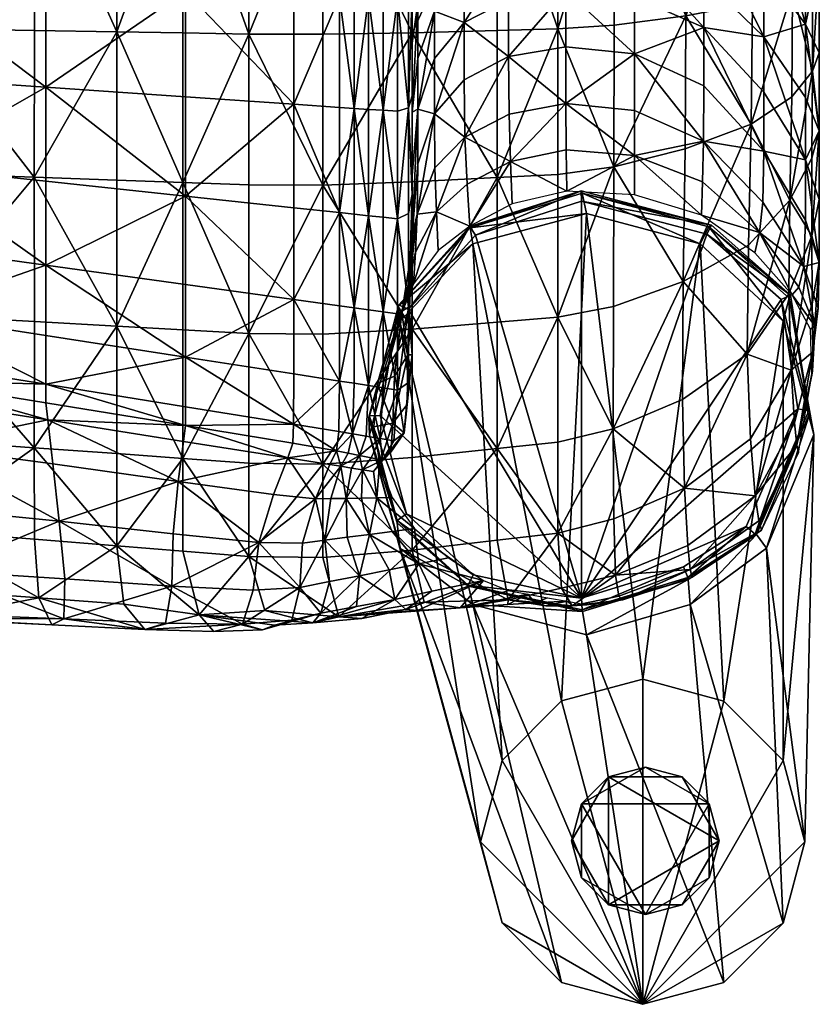
# Model space of a CAD drawing. Units: metres. Extents: x 0.524 to 1, y -0.509 to 0.048.
# Drawn here: x 0.93 to 0.974, y -0.509 to -0.455 of the extents above; entities that cross this region are included whole.
import ezdxf

# ---------------------------------------------------------------- set-up
doc = ezdxf.new("R2010")
doc.units = ezdxf.units.M
doc.header["$MEASUREMENT"] = 0
doc.layers.add('Mobilier2D', color=8, linetype='Continuous')
doc.layers.add('Mobilier3D', color=7, linetype='Continuous')

# ---------------------------------------------------------------- blocks, each defined once
blk = doc.blocks.new('26fbc490-81f3-441a-ab05-9dd253a66a04')
at = {"layer": 'Mobilier3D', "color": 250}
mesh = blk.add_polyface(dxfattribs=at)
corners = [(0.445131, -0.547548, 0.003285), (0.444585, -0.549585, 0.003285), (0.443093, -0.551076, 0.003285), (0.441056, -0.551622, 0.003285), (0.439019, -0.551076, 0.003285), (0.437527, -0.549585, 0.003285), (0.436981, -0.547548, 0.003285), (0.437527, -0.54551, 0.003285), (0.439019, -0.544019, 0.003285), (0.441056, -0.543473, 0.003285), (0.443093, -0.544019, 0.003285), (0.444585, -0.54551, 0.003285), (0.445131, -0.547548), (0.444585, -0.549585), (0.443093, -0.551076), (0.441056, -0.551622), (0.439019, -0.551076), (0.437527, -0.549585), (0.436981, -0.547548), (0.437527, -0.54551), (0.439019, -0.544019, 0), (0.441056, -0.543473, 0), (0.443093, -0.544019, 0), (0.444585, -0.54551)]
mesh.append_faces([[corners[k] for k in face] for face in [(8, 6, 4), (4, 2, 0), (8, 4, 0), (10, 8, 0), (15, 17, 19), (19, 21, 23), (15, 19, 23), (13, 15, 23)]], dxfattribs={"vtx0": -1, "vtx1": -1, "vtx2": -1, "color": 250})
mesh.append_faces([[corners[k] for k in face] for face in [(11, 10, 0), (12, 13, 23)]], dxfattribs={"vtx1": -1, "color": 250})
mesh.append_faces([[corners[k] for k in face] for face in [(0, 1, 13), (13, 12, 0), (1, 2, 14), (14, 13, 1), (2, 3, 15), (15, 14, 2), (3, 4, 16), (16, 15, 3), (4, 5, 17), (17, 16, 4), (5, 6, 18), (18, 17, 5), (6, 7, 19), (19, 18, 6), (7, 8, 20), (20, 19, 7), (8, 9, 21), (21, 20, 8), (9, 10, 22), (22, 21, 9), (10, 11, 23), (23, 22, 10), (11, 0, 12), (12, 23, 11), (10, 9, 8), (8, 7, 6), (6, 5, 4), (4, 3, 2), (2, 1, 0), (13, 14, 15), (15, 16, 17), (17, 18, 19), (19, 20, 21), (21, 22, 23)]], dxfattribs={"vtx2": -1, "color": 250})
blk = doc.blocks.new('e0a91cd1-e424-48b3-8d50-494a9061b49a')
blk.add_blockref('26fbc490-81f3-441a-ab05-9dd253a66a04', (0, 0))
at = {"layer": 'Mobilier3D', "color": 4}
mesh = blk.add_polyface(dxfattribs=at)
corners = [(0.449903, -0.489559, 0.449064), (0.447605, -0.486367, 0.443889), (0.447605, -0.475684, 0.444575), (0.450277, -0.491859, 0.45409), (0.450669, -0.491183, 0.451899), (0.450669, -0.478546, 0.452506), (0.439308, -0.492686, 0.466485), (0.443218, -0.492556, 0.464127), (0.44294, -0.479049, 0.464959), (0.446848, -0.492385, 0.460911), (0.449903, -0.497324, 0.447262), (0.447605, -0.494031, 0.442033), (0.449903, -0.502441, 0.444694), (0.447605, -0.499385, 0.439574), (0.444284, -0.496412, 0.43463), (0.444284, -0.490883, 0.437001), (0.444284, -0.483368, 0.438906), (0.436662, -0.482293, 0.436237), (0.436662, -0.489532, 0.434399), (0.433497, -0.48969, 0.434928), (0.433497, -0.482333, 0.436806), (0.436662, -0.494858, 0.432143), (0.433497, -0.495157, 0.432622), (0.431045, -0.4963, 0.434333), (0.431045, -0.490939, 0.436673), (0.431045, -0.483539, 0.438566), (0.450298, -0.499804, 0.452248), (0.450669, -0.498986, 0.450079), (0.443301, -0.501966, 0.462106), (0.446973, -0.501282, 0.459097), (0.440447, -0.489657, 0.434773), (0.440447, -0.482324, 0.436646), (0.440447, -0.49509, 0.432483), (0.436662, -0.498088, 0.430142), (0.433497, -0.498496, 0.430579), (0.431045, -0.499681, 0.432245), (0.444284, -0.499906, 0.432476), (0.440447, -0.49839, 0.43047), (0.436662, -0.500577, 0.427639), (0.449102, -0.492206, 0.457329), (0.448824, -0.479049, 0.458087), (0.449186, -0.500565, 0.455532), (0.43287, -0.492762, 0.467897), (0.436216, -0.49274, 0.467491), (0.436216, -0.479049, 0.468269), (0.436216, -0.502701, 0.465157)]
mesh.append_faces([[corners[k] for k in face] for face in [(0, 1, 2), (3, 4, 5), (5, 4, 0), (6, 7, 8), (8, 7, 9), (0, 10, 11), (11, 1, 0), (12, 13, 11), (11, 10, 12), (14, 15, 11), (11, 13, 14), (16, 1, 11), (11, 15, 16), (17, 18, 19), (19, 20, 17), (21, 22, 19), (19, 18, 21), (23, 24, 19), (19, 22, 23), (25, 20, 19), (19, 24, 25), (3, 26, 27), (27, 4, 3), (0, 4, 27), (27, 10, 0), (28, 7, 6), (9, 7, 28), (28, 29, 9), (16, 15, 30), (30, 31, 16), (14, 32, 30), (30, 15, 14), (21, 18, 30), (30, 32, 21), (17, 31, 30), (30, 18, 17), (21, 33, 34), (34, 22, 21), (23, 22, 34), (34, 35, 23), (14, 36, 37), (37, 32, 14), (38, 33, 37), (21, 32, 37), (37, 33, 21), (9, 39, 40), (40, 39, 3), (9, 29, 41), (41, 39, 9), (3, 39, 41), (41, 26, 3), (42, 43, 44), (44, 43, 6), (45, 43, 42), (6, 43, 45)]], dxfattribs={"vtx2": -1, "color": 4})
mesh = blk.add_polyface(dxfattribs=at)
corners = [(0.428164, -0.492068, 0.454434), (0.428164, -0.492212, 0.457233), (0.428164, -0.479049, 0.457899), (0.427963, -0.492293, 0.458815), (0.421623, -0.492268, 0.458328), (0.41564, -0.492218, 0.457362), (0.41564, -0.479049, 0.458028), (0.40793, -0.492154, 0.456116), (0.428473, -0.490523, 0.44582), (0.428164, -0.491857, 0.450342), (0.428164, -0.479049, 0.450932), (0.426559, -0.492309, 0.459126), (0.425757, -0.492303, 0.458996), (0.425757, -0.479049, 0.459681), (0.424955, -0.492296, 0.458866), (0.429402, -0.476187, 0.442396), (0.429402, -0.48701, 0.441733), (0.428164, -0.500011, 0.45253), (0.428164, -0.500588, 0.455237), (0.427963, -0.500914, 0.456766), (0.421623, -0.500813, 0.456296), (0.41564, -0.500614, 0.455361), (0.40793, -0.500357, 0.454157), (0.428473, -0.49741, 0.444125), (0.428164, -0.499168, 0.448573), (0.425757, -0.500951, 0.456942), (0.424955, -0.500924, 0.456816), (0.431045, -0.483539, 0.438566), (0.431045, -0.490939, 0.436673), (0.429402, -0.49409, 0.439948), (0.431045, -0.4963, 0.434333), (0.429402, -0.498599, 0.437689), (0.428473, -0.501259, 0.441859), (0.407289, -0.492759, 0.46785), (0.41185, -0.492778, 0.468231), (0.41185, -0.479049, 0.469018), (0.415507, -0.492794, 0.468529), (0.41185, -0.502854, 0.465873), (0.419183, -0.49281, 0.468811), (0.419293, -0.479049, 0.469512), (0.42328, -0.492813, 0.468858), (0.419146, -0.50298, 0.466463), (0.424152, -0.492289, 0.458737), (0.424152, -0.479049, 0.459419), (0.427361, -0.479049, 0.459943), (0.427361, -0.492316, 0.459255), (0.424152, -0.500898, 0.456691), (0.427361, -0.501004, 0.457192), (0.428309, -0.479049, 0.469151), (0.4282, -0.492792, 0.468454), (0.43287, -0.492762, 0.467897), (0.423444, -0.479049, 0.469514), (0.428163, -0.502906, 0.466117)]
mesh.append_faces([[corners[k] for k in face] for face in [(0, 1, 2), (2, 1, 3), (4, 5, 6), (6, 5, 7), (8, 9, 10), (10, 9, 0), (11, 12, 13), (13, 12, 14), (15, 16, 8), (0, 17, 18), (18, 1, 0), (3, 1, 18), (18, 19, 3), (4, 20, 21), (21, 5, 4), (7, 5, 21), (21, 22, 7), (8, 23, 24), (24, 9, 8), (0, 9, 24), (24, 17, 0), (25, 12, 11), (14, 12, 25), (25, 26, 14), (27, 28, 29), (29, 16, 27), (30, 31, 29), (29, 28, 30), (32, 23, 29), (29, 31, 32), (8, 16, 29), (29, 23, 8), (33, 34, 35), (35, 34, 36), (37, 34, 33), (36, 34, 37), (36, 38, 39), (39, 38, 40), (41, 38, 36), (40, 38, 41), (14, 42, 43), (43, 42, 4), (44, 45, 11), (3, 45, 44), (14, 26, 46), (46, 42, 14), (4, 42, 46), (46, 20, 4), (11, 45, 47), (47, 45, 3), (48, 49, 50), (40, 49, 48), (48, 51, 40), (50, 49, 52), (52, 49, 40)]], dxfattribs={"vtx2": -1, "color": 4})
mesh = blk.add_polyface(dxfattribs=at)
corners = [(0.379015, -0.492637, 0.465488), (0.386312, -0.492669, 0.466097), (0.386312, -0.479049, 0.46686), (0.393608, -0.4927, 0.466707), (0.379015, -0.502289, 0.46322), (0.386312, -0.502414, 0.463809), (0.379015, -0.510009, 0.459247), (0.386312, -0.510204, 0.45978), (0.393608, -0.510415, 0.460313), (0.393608, -0.50254, 0.464399), (0.386312, -0.517957, 0.453794), (0.400905, -0.492731, 0.467317), (0.400905, -0.479049, 0.468093), (0.407289, -0.492759, 0.46785), (0.40729, -0.502776, 0.465505), (0.41185, -0.502854, 0.465873), (0.400905, -0.502666, 0.464989), (0.400905, -0.510657, 0.460846), (0.407289, -0.510883, 0.461312), (0.371719, -0.502163, 0.46263), (0.400905, -0.518513, 0.454626), (0.382556, -0.499844, 0.451747), (0.382556, -0.504869, 0.448879), (0.372602, -0.504869, 0.448879), (0.372602, -0.492026, 0.453625), (0.382556, -0.492026, 0.453625), (0.391949, -0.492042, 0.453936), (0.391948, -0.499908, 0.452048), (0.391949, -0.505, 0.449152), (0.372602, -0.513602, 0.439715), (0.372602, -0.509466, 0.445283), (0.382556, -0.509466, 0.445283), (0.382556, -0.513602, 0.439715), (0.391948, -0.509671, 0.445495), (0.391949, -0.51387, 0.439857), (0.40793, -0.492154, 0.456116), (0.40793, -0.500357, 0.454157), (0.40022, -0.500101, 0.452952), (0.40022, -0.49209, 0.45487), (0.40793, -0.505922, 0.451057), (0.40022, -0.505395, 0.449968), (0.40793, -0.511112, 0.446983), (0.40022, -0.510289, 0.446133), (0.40793, -0.515744, 0.44085), (0.40022, -0.514673, 0.440283)]
mesh.append_faces([[corners[k] for k in face] for face in [(0, 1, 2), (2, 1, 3), (0, 4, 5), (5, 1, 0), (6, 7, 5), (5, 4, 6), (8, 9, 5), (5, 7, 8), (3, 1, 5), (5, 9, 3), (10, 7, 6), (8, 7, 10), (3, 11, 12), (12, 11, 13), (13, 14, 15), (3, 9, 16), (16, 11, 3), (8, 17, 16), (16, 9, 8), (18, 14, 16), (16, 17, 18), (13, 11, 16), (16, 14, 13), (6, 4, 19), (19, 4, 0), (20, 17, 8), (21, 22, 23), (24, 25, 21), (26, 27, 21), (21, 25, 26), (28, 22, 21), (21, 27, 28), (29, 30, 31), (31, 32, 29), (23, 22, 31), (31, 30, 23), (28, 33, 31), (31, 22, 28), (34, 32, 31), (31, 33, 34), (35, 36, 37), (37, 38, 35), (39, 40, 37), (37, 36, 39), (28, 27, 37), (37, 40, 28), (26, 38, 37), (37, 27, 26), (39, 41, 42), (42, 40, 39), (42, 41, 43), (34, 33, 42), (42, 44, 34), (28, 40, 42), (42, 33, 28)]], dxfattribs={"vtx2": -1, "color": 4})
mesh = blk.add_polyface(dxfattribs=at)
corners = [(0.428164, -0.505211, 0.449587), (0.428164, -0.506394, 0.452033), (0.428164, -0.500588, 0.455237), (0.428164, -0.500011, 0.45253), (0.427963, -0.507063, 0.453415), (0.427963, -0.500914, 0.456766), (0.421623, -0.506857, 0.45299), (0.41564, -0.506449, 0.452145), (0.41564, -0.500614, 0.455361), (0.421623, -0.500813, 0.456296), (0.40793, -0.505922, 0.451057), (0.40793, -0.500357, 0.454157), (0.428473, -0.501259, 0.441859), (0.428164, -0.503481, 0.44601), (0.428164, -0.499168, 0.448573), (0.428473, -0.49741, 0.444125), (0.426559, -0.492309, 0.459126), (0.426559, -0.500978, 0.457067), (0.425757, -0.500951, 0.456942), (0.426559, -0.507194, 0.453687), (0.425757, -0.50714, 0.453574), (0.424955, -0.507085, 0.453461), (0.424955, -0.500924, 0.456816), (0.428473, -0.504334, 0.439565), (0.428164, -0.507296, 0.443042), (0.428473, -0.507133, 0.43568), (0.428164, -0.510001, 0.445835), (0.431045, -0.4963, 0.434333), (0.431045, -0.499681, 0.432245), (0.429402, -0.501712, 0.435603), (0.429402, -0.498599, 0.437689), (0.431045, -0.502336, 0.429441), (0.429402, -0.504339, 0.432377), (0.431045, -0.505516, 0.424957), (0.429402, -0.50739, 0.426699), (0.431084, -0.508676, 0.417221), (0.41185, -0.502854, 0.465873), (0.40729, -0.502776, 0.465505), (0.407289, -0.510883, 0.461312), (0.415498, -0.511173, 0.461912), (0.415498, -0.502917, 0.466168), (0.415507, -0.492794, 0.468529), (0.419146, -0.50298, 0.466463), (0.423225, -0.511329, 0.462233), (0.423225, -0.502993, 0.466524), (0.42328, -0.492813, 0.468858), (0.424152, -0.50703, 0.453347), (0.424152, -0.500898, 0.456691), (0.427361, -0.501004, 0.457192), (0.427361, -0.507249, 0.4538), (0.427963, -0.492293, 0.458815), (0.43286, -0.510906, 0.46136), (0.432861, -0.502787, 0.465557), (0.428163, -0.502906, 0.466117)]
mesh.append_faces([[corners[k] for k in face] for face in [(0, 1, 2), (2, 3, 0), (4, 5, 2), (2, 1, 4), (6, 7, 8), (8, 9, 6), (10, 11, 8), (8, 7, 10), (12, 13, 14), (14, 15, 12), (0, 3, 14), (14, 13, 0), (16, 17, 18), (19, 20, 18), (18, 17, 19), (21, 22, 18), (18, 20, 21), (12, 23, 24), (24, 13, 12), (24, 23, 25), (0, 13, 24), (24, 26, 0), (27, 28, 29), (29, 30, 27), (31, 32, 29), (29, 28, 31), (25, 23, 29), (29, 32, 25), (12, 30, 29), (29, 23, 12), (31, 33, 34), (34, 32, 31), (34, 33, 35), (25, 32, 34), (36, 37, 38), (39, 40, 36), (36, 40, 41), (41, 40, 42), (42, 40, 39), (43, 44, 42), (42, 44, 45), (21, 46, 47), (47, 22, 21), (6, 9, 47), (47, 46, 6), (19, 17, 48), (48, 49, 19), (48, 17, 16), (50, 5, 48), (4, 49, 48), (48, 5, 4), (51, 52, 53), (45, 44, 53), (53, 44, 43)]], dxfattribs={"vtx2": -1, "color": 4})
mesh = blk.add_polyface(dxfattribs=at)
corners = [(0.450287, -0.505036, 0.44938), (0.450669, -0.504014, 0.447372), (0.450669, -0.498986, 0.450079), (0.450298, -0.499804, 0.452248), (0.449903, -0.502441, 0.444694), (0.449903, -0.497324, 0.447262), (0.439308, -0.492686, 0.466485), (0.439329, -0.502483, 0.464234), (0.443301, -0.501966, 0.462106), (0.439318, -0.510308, 0.460212), (0.443257, -0.509317, 0.458433), (0.446906, -0.507962, 0.45581), (0.446973, -0.501282, 0.459097), (0.449903, -0.506478, 0.441779), (0.447605, -0.503136, 0.437074), (0.447605, -0.499385, 0.439574), (0.449903, -0.509921, 0.437157), (0.447605, -0.506192, 0.433359), (0.444284, -0.502628, 0.429596), (0.444284, -0.499906, 0.432476), (0.444284, -0.496412, 0.43463), (0.436662, -0.500577, 0.427639), (0.433497, -0.501064, 0.428002), (0.433497, -0.498496, 0.430579), (0.436662, -0.498088, 0.430142), (0.431045, -0.502336, 0.429441), (0.431045, -0.499681, 0.432245), (0.450669, -0.508326, 0.444105), (0.440447, -0.500927, 0.42793), (0.440447, -0.49839, 0.43047), (0.447605, -0.509457, 0.427251), (0.444284, -0.505842, 0.425044), (0.436662, -0.503681, 0.423878), (0.433497, -0.504221, 0.424097), (0.436669, -0.50681, 0.416861), (0.433522, -0.507397, 0.416941), (0.431084, -0.508676, 0.417221), (0.431045, -0.505516, 0.424957), (0.440447, -0.504068, 0.424056), (0.444268, -0.508897, 0.417258), (0.440447, -0.507195, 0.416924), (0.449141, -0.506443, 0.452492), (0.449186, -0.500565, 0.455532), (0.43287, -0.492762, 0.467897), (0.432861, -0.502787, 0.465557), (0.436216, -0.502701, 0.465157), (0.43286, -0.510906, 0.46136), (0.428163, -0.502906, 0.466117)]
mesh.append_faces([[corners[k] for k in face] for face in [(0, 1, 2), (2, 3, 0), (4, 5, 2), (2, 1, 4), (6, 7, 8), (9, 10, 8), (8, 7, 9), (11, 12, 8), (8, 10, 11), (4, 13, 14), (14, 15, 4), (16, 17, 14), (14, 13, 16), (18, 19, 14), (14, 17, 18), (20, 15, 14), (14, 19, 20), (21, 22, 23), (23, 24, 21), (25, 26, 23), (23, 22, 25), (27, 1, 0), (4, 1, 27), (27, 13, 4), (18, 28, 29), (29, 19, 18), (29, 28, 21), (18, 17, 30), (30, 31, 18), (21, 32, 33), (33, 22, 21), (34, 35, 33), (33, 32, 34), (36, 37, 33), (33, 35, 36), (25, 22, 33), (33, 37, 25), (18, 31, 38), (38, 28, 18), (39, 40, 38), (38, 31, 39), (34, 32, 38), (38, 40, 34), (21, 28, 38), (38, 32, 21), (11, 41, 42), (42, 12, 11), (0, 3, 42), (42, 41, 0), (43, 44, 45), (45, 44, 46), (9, 7, 45), (45, 7, 6), (47, 44, 43)]], dxfattribs={"vtx2": -1, "color": 4})
mesh = blk.add_polyface(dxfattribs=at)
corners = [(0.421623, -0.506857, 0.45299), (0.421623, -0.512574, 0.448492), (0.41564, -0.511935, 0.447833), (0.41564, -0.506449, 0.452145), (0.421623, -0.517646, 0.441857), (0.41564, -0.516815, 0.441417), (0.40793, -0.515744, 0.44085), (0.40793, -0.511112, 0.446983), (0.40793, -0.505922, 0.451057), (0.421623, -0.521757, 0.43214), (0.41564, -0.52083, 0.431893), (0.421613, -0.52453, 0.420681), (0.41564, -0.523567, 0.421036), (0.40793, -0.522326, 0.421473), (0.40793, -0.519636, 0.431574), (0.421582, -0.525587, 0.408818), (0.41564, -0.52461, 0.410625), (0.421292, -0.526395, 0.399408), (0.415541, -0.525481, 0.402398), (0.408026, -0.524292, 0.40609), (0.40793, -0.523353, 0.412864), (0.407289, -0.510883, 0.461312), (0.41185, -0.511044, 0.461645), (0.41185, -0.502854, 0.465873), (0.415498, -0.511173, 0.461912), (0.40729, -0.518865, 0.454991), (0.41185, -0.519117, 0.455251), (0.407289, -0.525831, 0.446453), (0.41185, -0.526159, 0.446551), (0.415498, -0.526421, 0.446629), (0.415498, -0.519319, 0.455459), (0.419146, -0.511302, 0.462178), (0.419146, -0.50298, 0.466463), (0.423225, -0.511329, 0.462233), (0.419146, -0.51952, 0.455667), (0.419146, -0.526683, 0.446706), (0.423225, -0.526737, 0.44669), (0.423225, -0.519562, 0.45571), (0.415242, -0.527697, 0.398096), (0.408315, -0.526721, 0.401495), (0.424152, -0.512844, 0.448771), (0.424152, -0.522149, 0.432245), (0.424111, -0.524937, 0.420486), (0.423986, -0.525999, 0.407878)]
mesh.append_faces([[corners[k] for k in face] for face in [(0, 1, 2), (2, 3, 0), (4, 5, 2), (2, 1, 4), (6, 7, 2), (2, 5, 6), (8, 3, 2), (2, 7, 8), (4, 9, 10), (10, 5, 4), (11, 12, 10), (10, 9, 11), (13, 14, 10), (10, 12, 13), (6, 5, 10), (10, 14, 6), (11, 15, 16), (16, 12, 11), (17, 18, 16), (16, 15, 17), (19, 20, 16), (16, 18, 19), (13, 12, 16), (16, 20, 13), (21, 22, 23), (23, 22, 24), (21, 25, 26), (26, 22, 21), (27, 28, 26), (26, 25, 27), (29, 30, 26), (26, 28, 29), (24, 22, 26), (26, 30, 24), (24, 31, 32), (32, 31, 33), (24, 30, 34), (34, 31, 24), (29, 35, 34), (34, 30, 29), (36, 37, 34), (34, 35, 36), (33, 31, 34), (34, 37, 33), (19, 18, 38), (38, 39, 19), (4, 1, 40), (40, 1, 0), (11, 9, 41), (41, 42, 11), (41, 9, 4), (17, 15, 43), (11, 42, 43), (43, 15, 11)]], dxfattribs={"vtx2": -1, "color": 4})
mesh = blk.add_polyface(dxfattribs=at)
corners = [(0.426559, -0.507194, 0.453687), (0.426559, -0.5131, 0.449037), (0.425757, -0.513015, 0.448948), (0.425757, -0.50714, 0.453574), (0.426559, -0.518331, 0.442221), (0.425757, -0.51822, 0.442162), (0.424955, -0.518108, 0.442103), (0.424955, -0.512929, 0.44886), (0.424955, -0.507085, 0.453461), (0.426559, -0.522522, 0.432344), (0.425757, -0.522398, 0.432311), (0.426393, -0.525325, 0.420144), (0.425632, -0.525196, 0.420258), (0.424872, -0.525066, 0.420372), (0.424955, -0.522273, 0.432278), (0.426228, -0.522278, 0.38971), (0.426043, -0.524678, 0.389717), (0.427103, -0.524481, 0.405261), (0.427196, -0.52187, 0.405159), (0.426363, -0.526742, 0.389723), (0.426992, -0.526078, 0.405448), (0.427601, -0.518382, 0.405012), (0.427039, -0.519431, 0.389703), (0.425895, -0.526392, 0.406356), (0.425259, -0.526261, 0.406863), (0.424623, -0.52613, 0.407371), (0.424152, -0.512844, 0.448771), (0.424152, -0.50703, 0.453347), (0.424152, -0.517997, 0.442044), (0.421623, -0.517646, 0.441857), (0.421623, -0.506857, 0.45299), (0.427361, -0.513186, 0.449125), (0.427361, -0.518442, 0.44228), (0.427361, -0.507249, 0.4538), (0.424152, -0.522149, 0.432245), (0.424111, -0.524937, 0.420486), (0.427361, -0.522646, 0.432378), (0.427154, -0.525454, 0.42003), (0.423986, -0.525999, 0.407878), (0.426531, -0.526523, 0.405848), (0.42772, -0.525015, 0.419886), (0.423225, -0.511329, 0.462233), (0.428163, -0.511151, 0.461866), (0.428163, -0.502906, 0.466117), (0.423225, -0.519562, 0.45571), (0.428163, -0.519284, 0.455423), (0.423225, -0.526737, 0.44669), (0.428163, -0.526376, 0.446483)]
mesh.append_faces([[corners[k] for k in face] for face in [(0, 1, 2), (2, 3, 0), (4, 5, 2), (2, 1, 4), (6, 7, 2), (2, 5, 6), (8, 3, 2), (2, 7, 8), (4, 9, 10), (10, 5, 4), (11, 12, 10), (10, 9, 11), (13, 14, 10), (10, 12, 13), (6, 5, 10), (10, 14, 6), (15, 16, 17), (17, 18, 15), (19, 20, 17), (17, 16, 19), (15, 18, 21), (21, 22, 15), (11, 23, 24), (24, 12, 11), (13, 12, 24), (24, 25, 13), (8, 7, 26), (26, 27, 8), (6, 28, 26), (26, 7, 6), (26, 28, 29), (30, 27, 26), (4, 1, 31), (31, 32, 4), (0, 33, 31), (31, 1, 0), (6, 14, 34), (34, 28, 6), (13, 35, 34), (34, 14, 13), (29, 28, 34), (11, 9, 36), (36, 37, 11), (4, 32, 36), (36, 9, 4), (13, 25, 38), (38, 35, 13), (11, 37, 39), (39, 23, 11), (40, 20, 39), (41, 42, 43), (41, 44, 45), (45, 42, 41), (46, 47, 45), (45, 44, 46)]], dxfattribs={"vtx2": -1, "color": 4})
mesh = blk.add_polyface(dxfattribs=at)
corners = [(0.428164, -0.505211, 0.449587), (0.428164, -0.510001, 0.445835), (0.428164, -0.51185, 0.447745), (0.428164, -0.506394, 0.452033), (0.428164, -0.514298, 0.440084), (0.428164, -0.516704, 0.441359), (0.427963, -0.518064, 0.442079), (0.427963, -0.512895, 0.448824), (0.427963, -0.507063, 0.453415), (0.428473, -0.507133, 0.43568), (0.428164, -0.51078, 0.43822), (0.428164, -0.507296, 0.443042), (0.428164, -0.518023, 0.431143), (0.428164, -0.520707, 0.43186), (0.428473, -0.510149, 0.42864), (0.428164, -0.514099, 0.430096), (0.428444, -0.51293, 0.418386), (0.428023, -0.516787, 0.418937), (0.427922, -0.520704, 0.41938), (0.431084, -0.508676, 0.417221), (0.429428, -0.510374, 0.417759), (0.429402, -0.50739, 0.426699), (0.436669, -0.50681, 0.416861), (0.436688, -0.509377, 0.404591), (0.433599, -0.510019, 0.404612), (0.433522, -0.507397, 0.416941), (0.436713, -0.511663, 0.389695), (0.433702, -0.512366, 0.389695), (0.431353, -0.513588, 0.389696), (0.431199, -0.511273, 0.404664), (0.428358, -0.515023, 0.40486), (0.427601, -0.518382, 0.405012), (0.428243, -0.516773, 0.389698), (0.429505, -0.512797, 0.404746), (0.429607, -0.514941, 0.389696), (0.427361, -0.513186, 0.449125), (0.427361, -0.507249, 0.4538), (0.427361, -0.518442, 0.44228), (0.43286, -0.510906, 0.46136), (0.436216, -0.510731, 0.460998), (0.436216, -0.502701, 0.465157), (0.428163, -0.502906, 0.466117), (0.428163, -0.511151, 0.461866), (0.43286, -0.518901, 0.455028), (0.436216, -0.518628, 0.454745), (0.428163, -0.519284, 0.455423)]
mesh.append_faces([[corners[k] for k in face] for face in [(0, 1, 2), (2, 3, 0), (4, 5, 2), (2, 1, 4), (6, 7, 2), (2, 5, 6), (8, 3, 2), (2, 7, 8), (9, 10, 11), (4, 1, 11), (11, 10, 4), (4, 12, 13), (13, 5, 4), (9, 14, 15), (15, 10, 9), (16, 17, 15), (15, 14, 16), (18, 12, 15), (15, 17, 18), (4, 10, 15), (15, 12, 4), (19, 20, 21), (16, 14, 21), (21, 20, 16), (21, 14, 9), (22, 23, 24), (24, 25, 22), (26, 27, 24), (24, 23, 26), (28, 29, 24), (24, 27, 28), (19, 25, 24), (24, 29, 19), (16, 30, 31), (31, 17, 16), (31, 30, 32), (19, 29, 33), (33, 20, 19), (28, 34, 33), (33, 29, 28), (32, 30, 33), (33, 34, 32), (16, 20, 33), (33, 30, 16), (8, 7, 35), (35, 36, 8), (6, 37, 35), (35, 7, 6), (38, 39, 40), (41, 42, 38), (38, 43, 44), (44, 39, 38), (38, 42, 45), (45, 43, 38)]], dxfattribs={"vtx2": -1, "color": 4})
mesh = blk.add_polyface(dxfattribs=at)
corners = [(0.450287, -0.505036, 0.44938), (0.450261, -0.509834, 0.445649), (0.450669, -0.508326, 0.444105), (0.450249, -0.514136, 0.439913), (0.450669, -0.512119, 0.438929), (0.449903, -0.509921, 0.437157), (0.449903, -0.506478, 0.441779), (0.439318, -0.510308, 0.460212), (0.439292, -0.518024, 0.454107), (0.443152, -0.516651, 0.452645), (0.443257, -0.509317, 0.458433), (0.446677, -0.520668, 0.442951), (0.44675, -0.514649, 0.450547), (0.446906, -0.507962, 0.45581), (0.449903, -0.51326, 0.42947), (0.447605, -0.509457, 0.427251), (0.447605, -0.506192, 0.433359), (0.449811, -0.515829, 0.41874), (0.447544, -0.512264, 0.417994), (0.444268, -0.508897, 0.417258), (0.444284, -0.505842, 0.425044), (0.450279, -0.517878, 0.431032), (0.450669, -0.515592, 0.430495), (0.450309, -0.520536, 0.419336), (0.450607, -0.518124, 0.419109), (0.449534, -0.516966, 0.40499), (0.447359, -0.513943, 0.404831), (0.449164, -0.517386, 0.389729), (0.447113, -0.515059, 0.389714), (0.444161, -0.512989, 0.3897), (0.444222, -0.511145, 0.404678), (0.450423, -0.519095, 0.405082), (0.440447, -0.509687, 0.404606), (0.440447, -0.507195, 0.416924), (0.440447, -0.511863, 0.389695), (0.436713, -0.511663, 0.389695), (0.436688, -0.509377, 0.404591), (0.436669, -0.50681, 0.416861), (0.449037, -0.512159, 0.448006), (0.449141, -0.506443, 0.452492), (0.448988, -0.517322, 0.441347), (0.44911, -0.52154, 0.431791), (0.436216, -0.502701, 0.465157), (0.436216, -0.510731, 0.460998), (0.436216, -0.518628, 0.454745)]
mesh.append_faces([[corners[k] for k in face] for face in [(0, 1, 2), (3, 4, 2), (2, 1, 3), (5, 6, 2), (2, 4, 5), (7, 8, 9), (9, 10, 7), (11, 12, 9), (13, 10, 9), (9, 12, 13), (5, 14, 15), (15, 16, 5), (17, 18, 15), (15, 14, 17), (19, 20, 15), (15, 18, 19), (3, 21, 22), (22, 4, 3), (22, 21, 23), (17, 14, 22), (22, 24, 17), (5, 4, 22), (22, 14, 5), (17, 25, 26), (26, 18, 17), (27, 28, 26), (26, 25, 27), (29, 30, 26), (26, 28, 29), (19, 18, 26), (26, 30, 19), (27, 25, 31), (17, 24, 31), (31, 25, 17), (19, 30, 32), (32, 33, 19), (29, 34, 32), (32, 30, 29), (35, 36, 32), (32, 34, 35), (37, 33, 32), (32, 36, 37), (13, 12, 38), (38, 39, 13), (11, 40, 38), (38, 12, 11), (3, 1, 38), (38, 40, 3), (0, 39, 38), (38, 1, 0), (3, 40, 41), (41, 21, 3), (42, 43, 7), (7, 43, 44), (44, 8, 7)]], dxfattribs={"vtx2": -1, "color": 4})
mesh = blk.add_polyface(dxfattribs=at)
corners = [(0.393608, -0.510415, 0.460313), (0.393608, -0.518173, 0.45421), (0.400905, -0.518513, 0.454626), (0.393608, -0.524942, 0.446161), (0.400905, -0.525372, 0.446317), (0.407289, -0.525831, 0.446453), (0.40729, -0.518865, 0.454991), (0.407289, -0.510883, 0.461312), (0.400905, -0.510657, 0.460846), (0.393608, -0.529855, 0.436235), (0.400905, -0.530377, 0.435903), (0.393764, -0.533096, 0.425685), (0.401091, -0.533639, 0.424805), (0.407533, -0.534122, 0.423979), (0.40729, -0.530889, 0.435614), (0.394229, -0.534853, 0.415765), (0.401648, -0.535271, 0.414441), (0.394629, -0.534706, 0.408014), (0.402129, -0.535021, 0.406389), (0.408925, -0.53529, 0.404567), (0.408262, -0.535615, 0.413055), (0.40793, -0.515744, 0.44085), (0.40022, -0.514673, 0.440283), (0.40022, -0.510289, 0.446133), (0.40793, -0.519636, 0.431574), (0.40022, -0.518441, 0.431255), (0.40793, -0.522326, 0.421473), (0.40022, -0.521084, 0.421909), (0.391949, -0.520153, 0.422236), (0.391949, -0.51387, 0.439857), (0.391948, -0.517545, 0.431016), (0.40793, -0.523353, 0.412864), (0.40022, -0.522095, 0.415103), (0.408026, -0.524292, 0.40609), (0.400414, -0.523103, 0.409757), (0.392246, -0.522204, 0.41254), (0.391948, -0.521151, 0.416783), (0.408315, -0.526721, 0.401495), (0.400998, -0.525739, 0.404791), (0.40867, -0.529893, 0.399427), (0.401659, -0.529188, 0.401763), (0.394094, -0.528606, 0.403738), (0.393137, -0.524975, 0.407392), (0.402084, -0.532638, 0.402229), (0.394587, -0.532237, 0.403975), (0.408967, -0.533066, 0.400238)]
mesh.append_faces([[corners[k] for k in face] for face in [(0, 1, 2), (3, 4, 2), (2, 1, 3), (5, 6, 2), (2, 4, 5), (7, 8, 2), (2, 6, 7), (3, 9, 10), (10, 4, 3), (11, 12, 10), (10, 9, 11), (13, 14, 10), (10, 12, 13), (5, 4, 10), (10, 14, 5), (11, 15, 16), (16, 12, 11), (17, 18, 16), (16, 15, 17), (19, 20, 16), (16, 18, 19), (13, 12, 16), (16, 20, 13), (21, 22, 23), (21, 24, 25), (25, 22, 21), (26, 27, 25), (25, 24, 26), (25, 27, 28), (29, 22, 25), (25, 30, 29), (26, 31, 32), (32, 27, 26), (33, 34, 32), (32, 31, 33), (35, 36, 32), (32, 34, 35), (28, 27, 32), (32, 36, 28), (33, 37, 38), (38, 34, 33), (39, 40, 38), (38, 37, 39), (41, 42, 38), (38, 40, 41), (35, 34, 38), (38, 42, 35), (41, 40, 43), (43, 44, 41), (39, 45, 43), (43, 40, 39), (19, 18, 43), (43, 45, 19), (17, 44, 43), (43, 18, 17)]], dxfattribs={"vtx2": -1, "color": 4})
at = {"layer": 'Mobilier3D', "color": 2}
mesh = blk.add_polyface(dxfattribs=at)
corners = [(0.427347, -0.529987, 0.387768), (0.427346, -0.529849, 0.389127), (0.4258, -0.524075, 0.389097), (0.425778, -0.524156, 0.387395), (0.427434, -0.517937, 0.389168), (0.427419, -0.518001, 0.387023), (0.431353, -0.513606, 0.389115), (0.431365, -0.51368, 0.386775), (0.437514, -0.511643, 0.389122), (0.437561, -0.511777, 0.386713), (0.444704, -0.513538, 0.389224), (0.444567, -0.513625, 0.386867), (0.44908, -0.517397, 0.389357), (0.449001, -0.517566, 0.387182), (0.450092, -0.5238, 0.389314), (0.450137, -0.523924, 0.387596), (0.447124, -0.530598, 0.389111), (0.447192, -0.530629, 0.387981), (0.437521, -0.534139, 0.389743), (0.449478, -0.523679, 0.389889), (0.448559, -0.517648, 0.389931), (0.444458, -0.514043, 0.3898), (0.437519, -0.512215, 0.389701), (0.431676, -0.514092, 0.389696), (0.427963, -0.518204, 0.389751), (0.426408, -0.524047, 0.38968), (0.433147, -0.543106, 0.001636), (0.427491, -0.518855, 0.369288), (0.431529, -0.514572, 0.369041), (0.436427, -0.539821, 0.001644), (0.437806, -0.51289, 0.368991), (0.440907, -0.53862, 0.001686), (0.444083, -0.514566, 0.369149), (0.445388, -0.539825, 0.001752), (0.448678, -0.518844, 0.369474), (0.425809, -0.525122, 0.369664), (0.427491, -0.531386, 0.370069), (0.45036, -0.525108, 0.369879), (0.44775, -0.531375, 0.370255), (0.427862, -0.529477, 0.389707), (0.446628, -0.530188, 0.389687)]
mesh.append_faces([[corners[k] for k in face] for face in [(18, 19, 20), (18, 20, 21), (18, 21, 22), (18, 22, 23), (18, 23, 24), (18, 24, 25)]], dxfattribs={"vtx0": -1, "vtx2": -1, "color": 2})
mesh.append_faces([[corners[k] for k in face] for face in [(0, 1, 2), (2, 3, 0), (3, 2, 4), (4, 5, 3), (5, 4, 6), (6, 7, 5), (7, 6, 8), (8, 9, 7), (9, 8, 10), (10, 11, 9), (11, 10, 12), (12, 13, 11), (13, 12, 14), (14, 15, 13), (15, 14, 16), (16, 17, 15), (26, 27, 28), (29, 28, 30), (31, 30, 32), (33, 32, 34), (0, 3, 35), (35, 36, 0), (3, 5, 27), (27, 35, 3), (5, 7, 28), (28, 27, 5), (7, 9, 30), (30, 28, 7), (9, 11, 32), (32, 30, 9), (11, 13, 34), (34, 32, 11), (13, 15, 37), (37, 34, 13), (15, 17, 38), (38, 37, 15), (2, 1, 39), (39, 25, 2), (4, 2, 25), (25, 24, 4), (6, 4, 24), (24, 23, 6), (8, 6, 23), (23, 22, 8), (10, 8, 22), (22, 21, 10), (12, 10, 21), (21, 20, 12), (14, 12, 20), (20, 19, 14), (16, 14, 19), (19, 40, 16)]], dxfattribs={"vtx2": -1, "color": 2})
mesh = blk.add_polyface(dxfattribs=at)
corners = [(0.437573, -0.534872, 0.388263), (0.437557, -0.53479, 0.389165), (0.431271, -0.533426, 0.389127), (0.431285, -0.533483, 0.388126), (0.427346, -0.529849, 0.389127), (0.427347, -0.529987, 0.387768), (0.447192, -0.530629, 0.387981), (0.447124, -0.530598, 0.389111), (0.443409, -0.533002, 0.389238), (0.443417, -0.533105, 0.388205), (0.437521, -0.534139, 0.389743), (0.443159, -0.532414, 0.389813), (0.446628, -0.530188, 0.389687), (0.449478, -0.523679, 0.389889), (0.426408, -0.524047, 0.38968), (0.427862, -0.529477, 0.389707), (0.431539, -0.532859, 0.389709), (0.433147, -0.552084, 0.001723), (0.440907, -0.556576, 0.00186), (0.436427, -0.555371, 0.001795), (0.449868, -0.547602, 0.001882), (0.448667, -0.55209, 0.001911), (0.448667, -0.543112, 0.001824), (0.445388, -0.539825, 0.001752), (0.440907, -0.53862, 0.001686), (0.436427, -0.539821, 0.001644), (0.433147, -0.543106, 0.001636), (0.431947, -0.547594, 0.001665), (0.445388, -0.555375, 0.001903), (0.437806, -0.536168, 0.370554), (0.431529, -0.534493, 0.370396), (0.427491, -0.531386, 0.370069), (0.425809, -0.525122, 0.369664), (0.427491, -0.518855, 0.369288), (0.431529, -0.514572, 0.369041), (0.437806, -0.51289, 0.368991), (0.444083, -0.514566, 0.369149), (0.448678, -0.518844, 0.369474), (0.45036, -0.525108, 0.369879), (0.44775, -0.531375, 0.370255), (0.443529, -0.534486, 0.370504)]
mesh.append_faces([[corners[k] for k in face] for face in [(17, 18, 19), (28, 18, 21)]], dxfattribs={"color": 2})
mesh.append_faces([[corners[k] for k in face] for face in [(27, 18, 17)]], dxfattribs={"vtx0": -1, "color": 2})
mesh.append_faces([[corners[k] for k in face] for face in [(10, 12, 13), (10, 14, 15)]], dxfattribs={"vtx0": -1, "vtx2": -1, "color": 2})
mesh.append_faces([[corners[k] for k in face] for face in [(16, 10, 15)]], dxfattribs={"vtx1": -1, "color": 2})
mesh.append_faces([[corners[k] for k in face] for face in [(22, 20, 18), (23, 22, 18), (24, 23, 18), (25, 24, 18), (26, 25, 18), (27, 26, 18)]], dxfattribs={"vtx1": -1, "vtx2": -1, "color": 2})
mesh.append_faces([[corners[k] for k in face] for face in [(0, 1, 2), (2, 3, 0), (3, 2, 4), (4, 5, 3), (6, 7, 8), (8, 9, 6), (9, 8, 1), (1, 0, 9), (10, 11, 12), (20, 21, 18), (18, 29, 30), (30, 19, 18), (19, 30, 31), (31, 17, 19), (17, 31, 32), (32, 27, 17), (27, 32, 33), (33, 26, 27), (34, 25, 26), (35, 24, 25), (36, 23, 24), (37, 22, 23), (22, 37, 38), (38, 20, 22), (20, 38, 39), (39, 21, 20), (21, 39, 40), (40, 28, 21), (28, 40, 29), (29, 18, 28), (0, 3, 30), (30, 29, 0), (3, 5, 31), (31, 30, 3), (6, 9, 40), (40, 39, 6), (9, 0, 29), (29, 40, 9), (2, 1, 10), (10, 16, 2), (4, 2, 16), (16, 15, 4), (8, 7, 12), (12, 11, 8), (1, 8, 11), (11, 10, 1)]], dxfattribs={"vtx2": -1, "color": 2})
at = {"layer": 'Mobilier3D', "color": 4}
mesh = blk.add_polyface(dxfattribs=at)
corners = [(0.43928, -0.524791, 0.445558), (0.443104, -0.523165, 0.444443), (0.443152, -0.516651, 0.452645), (0.439292, -0.518024, 0.454107), (0.446677, -0.520668, 0.442951), (0.450309, -0.520536, 0.419336), (0.450607, -0.518124, 0.419109), (0.450669, -0.515592, 0.430495), (0.43931, -0.529764, 0.434205), (0.443226, -0.528059, 0.433531), (0.439406, -0.53287, 0.420674), (0.443407, -0.531226, 0.42039), (0.447131, -0.52848, 0.420023), (0.44686, -0.525345, 0.432661), (0.43673, -0.534314, 0.389732), (0.435555, -0.534562, 0.404312), (0.434941, -0.534397, 0.400337), (0.435646, -0.534114, 0.389731), (0.450295, -0.521586, 0.405156), (0.450423, -0.519095, 0.405082), (0.450259, -0.521832, 0.389734), (0.450176, -0.519285, 0.389733), (0.449164, -0.517386, 0.389729), (0.439588, -0.534035, 0.405592), (0.443536, -0.53256, 0.405499), (0.439813, -0.534229, 0.389735), (0.443638, -0.532977, 0.389735), (0.447479, -0.530391, 0.389734), (0.447324, -0.529871, 0.40538), (0.44911, -0.52154, 0.431791), (0.448988, -0.517322, 0.441347), (0.449291, -0.524452, 0.419656), (0.450279, -0.517878, 0.431032), (0.44942, -0.525696, 0.40526), (0.449523, -0.526105, 0.389734), (0.436216, -0.518628, 0.454745), (0.436216, -0.525522, 0.446031), (0.433466, -0.534229, 0.418972), (0.436416, -0.533594, 0.420792), (0.436216, -0.530544, 0.434486), (0.437015, -0.534572, 0.40563), (0.437815, -0.534514, 0.389734)]
mesh.append_faces([[corners[k] for k in face] for face in [(0, 1, 2), (2, 3, 0), (2, 1, 4), (5, 6, 7), (0, 8, 9), (9, 1, 0), (10, 11, 9), (9, 8, 10), (12, 13, 9), (9, 11, 12), (4, 1, 9), (9, 13, 4), (14, 15, 16), (16, 17, 14), (5, 18, 19), (19, 6, 5), (20, 21, 19), (19, 18, 20), (19, 21, 22), (10, 23, 24), (24, 11, 10), (25, 26, 24), (24, 23, 25), (27, 28, 24), (24, 26, 27), (12, 11, 24), (24, 28, 12), (4, 13, 29), (29, 30, 4), (12, 31, 29), (29, 13, 12), (5, 32, 29), (29, 31, 5), (12, 28, 33), (33, 31, 12), (27, 34, 33), (33, 28, 27), (20, 18, 33), (33, 34, 20), (5, 31, 33), (33, 18, 5), (0, 3, 35), (35, 36, 0), (37, 38, 39), (10, 8, 39), (39, 38, 10), (0, 36, 39), (39, 8, 0), (40, 38, 37), (14, 41, 40), (40, 15, 14), (25, 23, 40), (40, 41, 25), (10, 38, 40), (40, 23, 10)]], dxfattribs={"vtx2": -1, "color": 4})
mesh = blk.add_polyface(dxfattribs=at)
corners = [(0.427922, -0.520704, 0.41938), (0.427898, -0.523439, 0.419683), (0.428164, -0.520707, 0.43186), (0.428164, -0.518023, 0.431143), (0.42772, -0.525015, 0.419886), (0.427963, -0.522224, 0.432265), (0.427963, -0.518064, 0.442079), (0.428164, -0.516704, 0.441359), (0.433466, -0.534229, 0.418972), (0.433463, -0.534487, 0.404319), (0.434941, -0.534397, 0.400337), (0.435555, -0.534562, 0.404312), (0.434561, -0.533914, 0.38973), (0.435646, -0.534114, 0.389731), (0.427196, -0.52187, 0.405159), (0.427103, -0.524481, 0.405261), (0.426992, -0.526078, 0.405448), (0.428243, -0.516773, 0.389698), (0.427039, -0.519431, 0.389703), (0.427601, -0.518382, 0.405012), (0.428023, -0.516787, 0.418937), (0.427361, -0.522646, 0.432378), (0.427361, -0.518442, 0.44228), (0.427154, -0.525454, 0.42003), (0.426531, -0.526523, 0.405848), (0.427209, -0.534212, 0.395705), (0.429255, -0.533759, 0.393592), (0.427821, -0.534773, 0.401316), (0.432109, -0.533165, 0.389727), (0.428456, -0.534815, 0.404587), (0.428292, -0.530286, 0.389726), (0.427056, -0.530451, 0.390495), (0.426218, -0.5286, 0.390546), (0.427067, -0.528586, 0.389725), (0.426892, -0.532572, 0.391768), (0.428534, -0.532244, 0.390747), (0.42582, -0.530616, 0.391263), (0.430177, -0.531917, 0.389726), (0.43286, -0.525878, 0.446219), (0.436216, -0.525522, 0.446031), (0.436216, -0.518628, 0.454745), (0.43286, -0.518901, 0.455028), (0.428163, -0.519284, 0.455423), (0.428163, -0.526376, 0.446483), (0.43286, -0.530941, 0.434592), (0.436216, -0.530544, 0.434486), (0.428163, -0.531496, 0.43474), (0.428827, -0.534358, 0.420898), (0.437015, -0.534572, 0.40563), (0.430819, -0.534673, 0.405662), (0.433476, -0.533714, 0.389728), (0.424122, -0.535175, 0.419363)]
mesh.append_faces([[corners[k] for k in face] for face in [(0, 1, 2), (2, 3, 0), (4, 5, 2), (2, 1, 4), (6, 7, 2), (2, 5, 6), (8, 9, 10), (10, 11, 8), (12, 13, 10), (10, 9, 12), (0, 14, 15), (15, 1, 0), (4, 1, 15), (15, 16, 4), (17, 18, 19), (0, 20, 19), (19, 14, 0), (6, 5, 21), (21, 22, 6), (4, 23, 21), (21, 5, 4), (24, 23, 4), (25, 26, 27), (28, 29, 27), (27, 26, 28), (30, 31, 32), (32, 33, 30), (25, 34, 35), (35, 26, 25), (36, 31, 35), (30, 37, 35), (35, 31, 30), (28, 26, 35), (35, 37, 28), (38, 39, 40), (40, 41, 38), (38, 41, 42), (42, 43, 38), (38, 44, 45), (45, 39, 38), (45, 44, 8), (8, 44, 46), (46, 47, 8), (38, 43, 46), (46, 44, 38), (8, 11, 48), (12, 9, 49), (49, 50, 12), (8, 47, 49), (49, 9, 8), (51, 29, 49), (49, 47, 51), (28, 50, 49), (49, 29, 28)]], dxfattribs={"vtx2": -1, "color": 4})
mesh = blk.add_polyface(dxfattribs=at)
corners = [(0.407289, -0.525831, 0.446453), (0.40729, -0.530889, 0.435614), (0.41185, -0.531254, 0.435406), (0.41185, -0.526159, 0.446551), (0.407533, -0.534122, 0.423979), (0.412235, -0.53447, 0.423303), (0.416406, -0.535054, 0.420843), (0.415498, -0.531546, 0.435241), (0.415498, -0.526421, 0.446629), (0.408262, -0.535615, 0.413055), (0.413389, -0.535872, 0.411727), (0.408925, -0.53529, 0.404567), (0.414533, -0.535521, 0.40266), (0.418786, -0.535586, 0.400643), (0.417209, -0.535982, 0.409502), (0.419146, -0.531839, 0.435075), (0.419146, -0.526683, 0.446706), (0.42003, -0.534829, 0.421837), (0.424122, -0.535175, 0.419363), (0.423225, -0.531899, 0.434909), (0.423225, -0.526737, 0.44669), (0.420561, -0.535641, 0.407872), (0.422682, -0.535496, 0.408056), (0.423122, -0.534964, 0.398135), (0.421292, -0.526395, 0.399408), (0.420504, -0.528424, 0.395305), (0.415242, -0.527697, 0.398096), (0.415541, -0.525481, 0.402398), (0.419704, -0.531063, 0.394792), (0.414954, -0.530587, 0.396924), (0.40867, -0.529893, 0.399427), (0.408315, -0.526721, 0.401495), (0.414886, -0.533477, 0.398085), (0.408967, -0.533066, 0.400238), (0.419374, -0.533698, 0.396155), (0.419902, -0.535888, 0.405428), (0.421518, -0.535356, 0.398492), (0.422824, -0.528657, 0.393827), (0.422111, -0.531111, 0.393569), (0.421965, -0.533553, 0.394831)]
mesh.append_faces([[corners[k] for k in face] for face in [(0, 1, 2), (2, 3, 0), (4, 5, 2), (2, 1, 4), (6, 7, 2), (2, 5, 6), (8, 3, 2), (2, 7, 8), (4, 9, 10), (10, 5, 4), (11, 12, 10), (10, 9, 11), (13, 14, 10), (10, 12, 13), (6, 5, 10), (10, 14, 6), (8, 7, 15), (15, 16, 8), (6, 17, 15), (15, 7, 6), (18, 19, 15), (15, 17, 18), (20, 16, 15), (15, 19, 20), (6, 21, 22), (22, 17, 6), (22, 21, 23), (24, 25, 26), (26, 27, 24), (28, 29, 26), (26, 25, 28), (30, 31, 26), (26, 29, 30), (30, 29, 32), (32, 33, 30), (28, 34, 32), (32, 29, 28), (13, 12, 32), (32, 34, 13), (11, 33, 32), (32, 12, 11), (23, 21, 35), (35, 36, 23), (6, 14, 35), (35, 21, 6), (13, 36, 35), (35, 14, 13), (28, 25, 37), (37, 38, 28), (37, 25, 24), (13, 34, 39), (39, 36, 13), (28, 38, 39), (39, 34, 28)]], dxfattribs={"vtx2": -1, "color": 4})
mesh = blk.add_polyface(dxfattribs=at)
corners = [(0.425432, -0.527047, 0.395317), (0.424825, -0.526952, 0.396161), (0.425259, -0.526261, 0.406863), (0.425895, -0.526392, 0.406356), (0.424219, -0.526858, 0.397005), (0.424623, -0.52613, 0.407371), (0.423122, -0.534964, 0.398135), (0.425092, -0.534599, 0.397213), (0.422682, -0.535496, 0.408056), (0.427209, -0.534212, 0.395705), (0.425393, -0.535268, 0.405898), (0.424122, -0.535175, 0.419363), (0.42003, -0.534829, 0.421837), (0.42537, -0.528615, 0.391366), (0.424521, -0.528629, 0.392186), (0.42582, -0.530616, 0.391263), (0.424583, -0.530781, 0.392032), (0.423347, -0.530946, 0.3928), (0.423672, -0.528643, 0.393007), (0.423607, -0.533226, 0.39381), (0.42525, -0.532899, 0.392789), (0.426892, -0.532572, 0.391768), (0.423613, -0.526763, 0.397849), (0.423986, -0.525999, 0.407878), (0.421292, -0.526395, 0.399408), (0.426531, -0.526523, 0.405848), (0.426038, -0.527142, 0.394473), (0.426363, -0.526742, 0.389723), (0.426992, -0.526078, 0.405448), (0.427821, -0.534773, 0.401316), (0.428456, -0.534815, 0.404587), (0.422824, -0.528657, 0.393827), (0.422111, -0.531111, 0.393569), (0.426218, -0.5286, 0.390546), (0.427056, -0.530451, 0.390495), (0.427067, -0.528586, 0.389725), (0.428534, -0.532244, 0.390747), (0.421965, -0.533553, 0.394831), (0.421518, -0.535356, 0.398492), (0.423225, -0.526737, 0.44669), (0.423225, -0.531899, 0.434909), (0.428163, -0.531496, 0.43474), (0.428163, -0.526376, 0.446483), (0.428827, -0.534358, 0.420898)]
mesh.append_faces([[corners[k] for k in face] for face in [(0, 1, 2), (2, 3, 0), (4, 5, 2), (2, 1, 4), (6, 7, 8), (9, 10, 8), (8, 7, 9), (11, 12, 8), (8, 10, 11), (0, 13, 14), (14, 1, 0), (15, 16, 14), (14, 13, 15), (17, 18, 14), (14, 16, 17), (4, 1, 14), (14, 18, 4), (6, 19, 20), (20, 7, 6), (17, 16, 20), (20, 19, 17), (15, 21, 20), (20, 16, 15), (9, 7, 20), (20, 21, 9), (4, 22, 23), (23, 5, 4), (23, 22, 24), (0, 3, 25), (25, 26, 0), (27, 26, 25), (25, 28, 27), (11, 10, 29), (29, 30, 11), (29, 10, 9), (4, 18, 31), (31, 22, 4), (17, 32, 31), (31, 18, 17), (24, 22, 31), (15, 13, 33), (33, 34, 15), (0, 26, 33), (33, 13, 0), (27, 35, 33), (33, 26, 27), (36, 21, 15), (17, 19, 37), (37, 32, 17), (6, 38, 37), (37, 19, 6), (39, 40, 41), (41, 42, 39), (11, 43, 41), (41, 40, 11)]], dxfattribs={"vtx2": -1, "color": 4})
blk = doc.blocks.new('30e9aaa2-92c5-4285-bfff-2aa1d93268db')
at = {"layer": 'Mobilier2D'}
for p, q in [((0.210023, -0.242253), (0.210023, -0.247281)), ((0.210023, -0.247281), (0.210023, -0.251593)), ((0.210023, -0.251593), (0.210023, -0.255386)), ((0.210023, -0.255386), (0.210023, -0.258859)), ((0.210023, -0.258859), (0.209961, -0.261391)), ((0.209663, -0.263803), (0.209961, -0.261391)), ((0.209731, -0.263254), (0.209649, -0.264853)), ((0.209649, -0.264853), (0.209613, -0.265099)), ((0.208877, -0.269372), (0.209613, -0.265099)), ((0.209374, -0.266487), (0.209714, -0.268376)), ((0.209364, -0.266547), (0.209446, -0.267067)), ((0.209222, -0.290869), (0.209714, -0.268376)), ((0.206832, -0.273658), (0.208877, -0.269372)), ((0.202992, -0.276244), (0.206832, -0.273658)), ((0.199167, -0.277497), (0.202992, -0.276244)), ((0.192817, -0.277754), (0.190173, -0.27794)), ((0.192817, -0.277754), (0.193993, -0.277683)), ((0.19282, -0.277496), (0.194908, -0.277829)), ((0.196369, -0.277839), (0.194908, -0.277829)), ((0.196369, -0.277839), (0.197169, -0.277781)), ((0.197169, -0.277781), (0.199167, -0.277497)), ((0.183476, -0.278443), (0.190173, -0.27794)), ((0.184747, -0.278535), (0.186205, -0.278238)), ((0.187792, -0.278119), (0.192501, -0.295351)), ((0.161002, -0.278538), (0.167616, -0.278883)), ((0.167616, -0.278883), (0.172743, -0.279139)), ((0.179255, -0.279155), (0.180182, -0.27889)), ((0.182036, -0.278763), (0.179915, -0.278908)), ((0.184747, -0.278535), (0.182036, -0.278763)), ((0.172743, -0.279139), (0.176562, -0.279249)), ((0.179255, -0.279155), (0.176562, -0.279249)), ((0.208021, -0.295357), (0.209222, -0.290869)), ((0.192501, -0.295351), (0.195781, -0.298638)), ((0.204741, -0.298642), (0.208021, -0.295357)), ((0.195781, -0.298638), (0.200261, -0.299843)), ((0.200261, -0.299843), (0.204741, -0.298642))]:
    blk.add_line(p, q, dxfattribs=at)
blk = doc.blocks.new('64fabfce-4784-4a5b-b39d-5c68afedde7d')
at = {"layer": 'Mobilier2D'}
blk.add_blockref('30e9aaa2-92c5-4285-bfff-2aa1d93268db', (0.240646, -0.256733), dxfattribs=at)
blk = doc.blocks.new('2b4d76be-d9c8-44c7-94db-e7b6e99930bc')
for name in ['e0a91cd1-e424-48b3-8d50-494a9061b49a', '64fabfce-4784-4a5b-b39d-5c68afedde7d']:
    blk.add_blockref(name, (0, 0))

msp = doc.modelspace()

# ---------------------------------------------------------------- block references
msp.add_blockref('2b4d76be-d9c8-44c7-94db-e7b6e99930bc', (0.523564, 0.047515))

doc.saveas('drawing.dxf')
